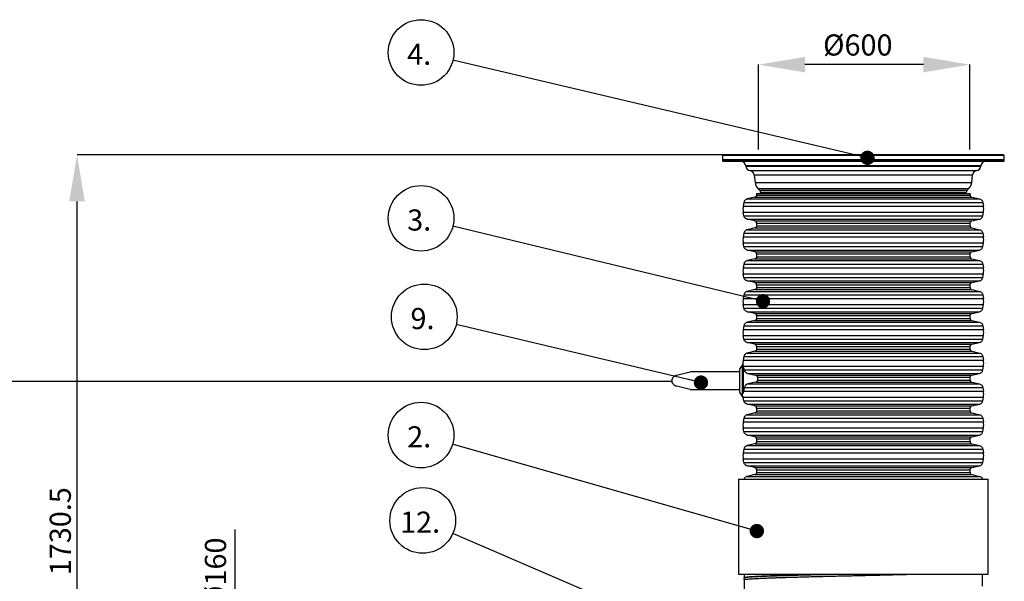
# Model space of a CAD drawing. Units: millimetres. Extents: x 0 to 421, y 0 to 297.
# Drawn here: x 86 to 156, y 196 to 236 of the extents above; entities that cross this region are included whole.
import ezdxf

# ---------------------------------------------------------------- set-up
doc = ezdxf.new("R2010")
doc.units = ezdxf.units.MM
doc.header["$PDSIZE"] = -1
doc.layers.add('UPONOR-MITTA', color=6, linetype='Continuous')
doc.styles.add('SLDTEXTSTYLE0', font='verdana.ttf')
doc.styles.get("Standard").update_dxf_attribs({"font": 'verdana.ttf'})
doc.dimstyles.new('SLDDIMSTYLE1', dxfattribs={"dimtxt": 1.5, "dimasz": 3.302, "dimexe": 0, "dimexo": 0.0625, "dimgap": 0.375, "dimtad": 1, "dimlfac": 40, "dimrnd": 1e-09, "dimzin": 12, "dimdsep": 46, "dimtxsty": 'SLDTEXTSTYLE0', "dimsah": 1, "dimcen": 0.09, "dimadec": 0, "dimazin": 3, "dimtfac": 1, "dimtofl": 0, "dimtmove": 0, "dimatfit": 3, "dimfxl": 1, "dimfrac": 2, "dimtolj": 1, "dimtzin": 12, "dimarcsym": 0})
doc.dimstyles.new('SLDDIMSTYLE2', dxfattribs={"dimtxt": 1.5, "dimasz": 3.302, "dimexe": 0, "dimexo": 0.0625, "dimgap": 0.375, "dimtad": 1, "dimlfac": 40, "dimrnd": 1e-09, "dimzin": 12, "dimdsep": 46, "dimtxsty": 'SLDTEXTSTYLE0', "dimsah": 1, "dimcen": 0.09, "dimadec": 0, "dimazin": 3, "dimtfac": 1, "dimtmove": 0, "dimatfit": 0, "dimfxl": 1, "dimfrac": 2, "dimtolj": 1, "dimtzin": 12, "dimarcsym": 0})
doc.dimstyles.new('SLDDIMSTYLE3', dxfattribs={"dimtxt": 0.18, "dimasz": 1.016, "dimexe": 0, "dimexo": 0.0625, "dimgap": 0, "dimtad": 0, "dimtih": 1, "dimtoh": 1, "dimdec": 0, "dimrnd": 1e-09, "dimzin": 0, "dimdsep": 46, "dimtxsty": 'Standard', "dimblk1": 'DOT', "dimblk2": 'DOT', "dimsah": 1, "dimcen": 0.09, "dimadec": 0, "dimazin": 0, "dimtfac": 1.016, "dimtdec": 0, "dimtofl": 0, "dimtmove": 0, "dimatfit": 3, "dimldrblk": 'DOT', "dimfxl": 1, "dimfrac": 2, "dimtolj": 1, "dimtzin": 0, "dimarcsym": 0})

# ---------------------------------------------------------------- blocks, each defined once
blk = doc.blocks.new('*D45')
at = {"layer": 'Defpoints', "color": 0, "transparency": 16777216}
for p in [(114.127, 187.216), (101.174, 183.211), (114.04, 183.211)]:
    blk.add_point(p, dxfattribs=at)
at = {"layer": 'UPONOR-MITTA', "color": 0, "lineweight": -2, "transparency": 16777216}
for p, q in [((101.174, 190.518), (101.174, 199.877)), ((114.064, 187.216), (101.174, 187.216)), ((101.174, 183.211), (101.174, 187.216)), ((113.978, 183.211), (101.174, 183.211)), ((101.174, 179.909), (101.174, 176.607))]:
    blk.add_line(p, q, dxfattribs=at)
at = {"layer": 'UPONOR-MITTA', "color": 0, "transparency": 16777216}
for points in [[(100.624, 190.518), (101.725, 190.518), (101.174, 187.216)], [(100.624, 179.909), (101.725, 179.909), (101.174, 183.211)]]:
    blk.add_solid(points, dxfattribs=at)
at = {"layer": 'UPONOR-MITTA', "color": 0, "transparency": 16777216, "insert": (99.03, 196.848), "char_height": 1.5, "attachment_point": 2, "rotation": 90, "style": 'SLDTEXTSTYLE0'}
blk.add_mtext('\\A1;%%c160', dxfattribs=at)
blk = doc.blocks.new('*D46')
at = {"layer": 'Defpoints', "color": 0, "transparency": 16777216}
for p in [(89.957, 226.473), (145.738, 226.473), (114.363, 183.211)]:
    blk.add_point(p, dxfattribs=at)
at = {"layer": 'UPONOR-MITTA', "color": 0, "lineweight": -2, "transparency": 16777216}
for p, q in [((145.675, 226.473), (89.957, 226.473)), ((89.957, 186.513), (89.957, 223.171)), ((114.3, 183.211), (89.957, 183.211))]:
    blk.add_line(p, q, dxfattribs=at)
at = {"layer": 'UPONOR-MITTA', "color": 0, "transparency": 16777216}
for points in [[(89.407, 223.171), (90.508, 223.171), (89.957, 226.473)], [(89.407, 186.513), (90.508, 186.513), (89.957, 183.211)]]:
    blk.add_solid(points, dxfattribs=at)
at = {"layer": 'UPONOR-MITTA', "color": 0, "transparency": 16777216, "insert": (88.02, 199.761), "char_height": 1.5, "attachment_point": 2, "rotation": 90, "style": 'SLDTEXTSTYLE0'}
blk.add_mtext('\\A1;1730.5', dxfattribs=at)
blk = doc.blocks.new('*D50')
at = {"layer": 'Defpoints', "color": 0, "transparency": 16777216}
for p in [(138.296, 232.879), (138.296, 226.804), (153.303, 226.804)]:
    blk.add_point(p, dxfattribs=at)
at = {"layer": 'UPONOR-MITTA', "color": 0, "lineweight": -2, "transparency": 16777216}
for p, q in [((138.296, 226.866), (138.296, 232.879)), ((150.001, 232.879), (141.598, 232.879)), ((153.303, 226.866), (153.303, 232.879))]:
    blk.add_line(p, q, dxfattribs=at)
at = {"layer": 'UPONOR-MITTA', "color": 0, "transparency": 16777216}
for points in [[(141.598, 233.43), (141.598, 232.329), (138.296, 232.879)], [(150.001, 233.43), (150.001, 232.329), (153.303, 232.879)]]:
    blk.add_solid(points, dxfattribs=at)
at = {"layer": 'UPONOR-MITTA', "color": 0, "transparency": 16777216, "insert": (145.345, 235.024), "char_height": 1.5, "attachment_point": 2, "style": 'SLDTEXTSTYLE0'}
blk.add_mtext('\\A1;Ø600', dxfattribs=at)
blk = doc.blocks.new('SW_NOTE_0_16')
at = {"layer": 'UPONOR-MITTA', "color": 0}
blk.add_circle((-2.239, 0.64), 2.329, dxfattribs=at)
at = {"layer": 'UPONOR-MITTA', "color": 0, "insert": (-3.22, 1.269), "char_height": 1.5, "attachment_point": 1, "style": 'SLDTEXTSTYLE0'}
blk.add_mtext('2.', dxfattribs=at)
blk = doc.blocks.new('_Dot')
at = {"color": 0, "linetype": 'ByBlock', "lineweight": -2}
blk.add_line((-0.5, 0), (-1, 0), dxfattribs=at)
at = {"color": 0, "linetype": 'ByBlock', "const_width": 0.5}
blk.add_lwpolyline([(-0.25, 0, 1), (0.25, 0, 1)], format="xyb", close=True, dxfattribs=at)
blk = doc.blocks.new('SW_NOTE_0_17')
at = {"layer": 'UPONOR-MITTA', "color": 0}
blk.add_circle((-2.263, 0.549), 2.329, dxfattribs=at)
at = {"layer": 'UPONOR-MITTA', "color": 0, "insert": (-3.245, 1.178), "char_height": 1.5, "attachment_point": 1, "style": 'SLDTEXTSTYLE0'}
blk.add_mtext('3.', dxfattribs=at)
blk = doc.blocks.new('SW_NOTE_0_18')
at = {"layer": 'UPONOR-MITTA', "color": 0}
blk.add_circle((-2.266, 0.535), 2.329, dxfattribs=at)
at = {"layer": 'UPONOR-MITTA', "color": 0, "insert": (-3.248, 1.164), "char_height": 1.5, "attachment_point": 1, "style": 'SLDTEXTSTYLE0'}
blk.add_mtext('4.', dxfattribs=at)
blk = doc.blocks.new('SW_NOTE_0_23')
at = {"layer": 'UPONOR-MITTA', "color": 0}
blk.add_circle((-2.266, 0.539), 2.329, dxfattribs=at)
at = {"layer": 'UPONOR-MITTA', "color": 0, "insert": (-3.247, 1.167), "char_height": 1.5, "attachment_point": 1, "style": 'SLDTEXTSTYLE0'}
blk.add_mtext('9.', dxfattribs=at)
blk = doc.blocks.new('SW_NOTE_0_26')
at = {"layer": 'UPONOR-MITTA', "color": 0}
blk.add_circle((-2.138, 0.922), 2.329, dxfattribs=at)
at = {"layer": 'UPONOR-MITTA', "color": 0, "insert": (-3.744, 1.551), "char_height": 1.5, "attachment_point": 1, "style": 'SLDTEXTSTYLE0'}
blk.add_mtext('12.', dxfattribs=at)

msp = doc.modelspace()

# ---------------------------------------------------------------- linework, layer by layer
at = {"color": 7, "linetype": 'Continuous', "lineweight": 25}
for p, q in [((135.75383, 226.42578), (135.73797, 226.12317)), ((155.72211, 226.42578), (135.75383, 226.42578)), ((136.89592, 226.47317), (136.85421, 226.47317)), ((155.73797, 226.12317), (155.72211, 226.42578)), ((135.73797, 226.12317), (135.74273, 226.06881)), ((155.73797, 226.12317), (135.73797, 226.12317)), ((155.73322, 226.06881), (135.74273, 226.06881)), ((137.40532, 225.68736), (137.40687, 225.67265)), ((154.07062, 225.68736), (137.40532, 225.68736)), ((137.40687, 225.67265), (154.06908, 225.67265)), ((154.06908, 225.67265), (154.07062, 225.68736)), ((155.73322, 226.06881), (155.73797, 226.12317)), ((137.69641, 225.35418), (153.77954, 225.35418)), ((137.99464, 225.02846), (138.05309, 224.5076)), ((153.48131, 225.02846), (137.99464, 225.02846)), ((153.42286, 224.5076), (153.48131, 225.02846)), ((138.05309, 224.5076), (153.42286, 224.5076)), ((138.16655, 223.72317), (138.16655, 223.62348)), ((138.16655, 223.72317), (153.3094, 223.72317)), ((138.16655, 223.62348), (153.3094, 223.62348)), ((138.25389, 224.09055), (138.37986, 223.96465)), ((138.25389, 224.09055), (153.22206, 224.09055)), ((138.37986, 223.96465), (153.09609, 223.96465)), ((138.45279, 223.80091), (138.45686, 223.72317)), ((153.02316, 223.80091), (138.45279, 223.80091)), ((153.01909, 223.72317), (153.02316, 223.80091)), ((153.09609, 223.96465), (153.22206, 224.09055)), ((153.3094, 223.62348), (153.3094, 223.72317)), ((137.26293, 223.09661), (137.21817, 222.84248)), ((137.21817, 222.84248), (154.25778, 222.84248)), ((137.26293, 223.09661), (154.21302, 223.09661)), ((138.04601, 223.47194), (137.49962, 223.34575)), ((137.49962, 223.34575), (153.97632, 223.34575)), ((138.04601, 223.47194), (153.42994, 223.47194)), ((153.42994, 223.47194), (153.97632, 223.34575)), ((154.21302, 223.09661), (154.25778, 222.84248)), ((137.21817, 222.41015), (154.25778, 222.41015)), ((137.26293, 222.15602), (137.21817, 222.41015)), ((137.26293, 222.15602), (154.21302, 222.15602)), ((154.21302, 222.15602), (154.25778, 222.41015)), ((137.49962, 221.90688), (153.97632, 221.90688)), ((138.04601, 221.7807), (137.49962, 221.90688)), ((138.04601, 221.7807), (153.42994, 221.7807)), ((138.16655, 221.62915), (153.3094, 221.62915)), ((138.16655, 221.62915), (138.16655, 221.43516)), ((138.16655, 221.43516), (153.3094, 221.43516)), ((153.3094, 221.43516), (153.3094, 221.62915)), ((153.42994, 221.7807), (153.97632, 221.90688)), ((137.26293, 220.9083), (137.21817, 220.65416)), ((137.26293, 220.9083), (154.21302, 220.9083)), ((138.04601, 221.28362), (137.49962, 221.15744)), ((137.49962, 221.15744), (153.97632, 221.15744)), ((138.04601, 221.28362), (153.42994, 221.28362)), ((153.42994, 221.28362), (153.97632, 221.15744)), ((154.21302, 220.9083), (154.25778, 220.65416)), ((137.21817, 220.65416), (154.25778, 220.65416)), ((137.21817, 220.22184), (154.25778, 220.22184)), ((137.26293, 219.9677), (137.21817, 220.22184)), ((154.21302, 219.9677), (154.25778, 220.22184)), ((137.26293, 219.9677), (154.21302, 219.9677)), ((137.49962, 219.71856), (153.97632, 219.71856)), ((138.04601, 219.59238), (137.49962, 219.71856)), ((138.04601, 219.59238), (153.42994, 219.59238)), ((138.16655, 219.44084), (153.3094, 219.44084)), ((138.16655, 219.44084), (138.16655, 219.24685)), ((153.3094, 219.24685), (153.3094, 219.44084)), ((153.42994, 219.59238), (153.97632, 219.71856)), ((137.26293, 218.71998), (137.21817, 218.46585)), ((137.26293, 218.71998), (154.21302, 218.71998)), ((138.04601, 219.0953), (137.49962, 218.96912)), ((137.49962, 218.96912), (153.97632, 218.96912)), ((138.04601, 219.0953), (153.42994, 219.0953)), ((138.16655, 219.24685), (153.3094, 219.24685)), ((153.42994, 219.0953), (153.97632, 218.96912)), ((154.21302, 218.71998), (154.25778, 218.46585)), ((137.21817, 218.46585), (154.25778, 218.46585)), ((137.21817, 218.03352), (154.25778, 218.03352)), ((137.26293, 217.77938), (137.21817, 218.03352)), ((154.21302, 217.77938), (154.25778, 218.03352)), ((137.26293, 217.77938), (154.21302, 217.77938)), ((137.49962, 217.53025), (153.97632, 217.53025)), ((138.04601, 217.40406), (137.49962, 217.53025)), ((138.04601, 217.40406), (153.42994, 217.40406)), ((138.16655, 217.25252), (153.3094, 217.25252)), ((138.16655, 217.25252), (138.16655, 217.05853)), ((153.3094, 217.05853), (153.3094, 217.25252)), ((153.42994, 217.40406), (153.97632, 217.53025)), ((137.26293, 216.53166), (137.21817, 216.27753)), ((137.26293, 216.53166), (154.21302, 216.53166)), ((138.04601, 216.90699), (137.49962, 216.7808)), ((137.49962, 216.7808), (153.97632, 216.7808)), ((138.04601, 216.90699), (153.42994, 216.90699)), ((138.16655, 217.05853), (153.3094, 217.05853)), ((153.42994, 216.90699), (153.97632, 216.7808)), ((154.21302, 216.53166), (154.25778, 216.27753)), ((137.21817, 216.27753), (154.25778, 216.27753)), ((137.21817, 215.8452), (154.25778, 215.8452)), ((137.26293, 215.59107), (137.21817, 215.8452)), ((154.21302, 215.59107), (154.25778, 215.8452)), ((137.26293, 215.59107), (154.21302, 215.59107)), ((137.49962, 215.34193), (153.97632, 215.34193)), ((138.04601, 215.21574), (137.49962, 215.34193)), ((138.04601, 215.21574), (153.42994, 215.21574)), ((153.42994, 215.21574), (153.97632, 215.34193)), ((138.04601, 214.71867), (137.49962, 214.59248)), ((137.49962, 214.59248), (153.97632, 214.59248)), ((138.04601, 214.71867), (153.42994, 214.71867)), ((138.16655, 215.0642), (153.3094, 215.0642)), ((138.16655, 215.0642), (138.16655, 214.87021)), ((138.16655, 214.87021), (153.3094, 214.87021)), ((153.3094, 214.87021), (153.3094, 215.0642)), ((153.42994, 214.71867), (153.97632, 214.59248)), ((137.26293, 214.34334), (137.21817, 214.08921)), ((137.21817, 214.08921), (154.25778, 214.08921)), ((137.26293, 214.34334), (154.21302, 214.34334)), ((154.21302, 214.34334), (154.25778, 214.08921)), ((137.21817, 213.65688), (154.25778, 213.65688)), ((137.26293, 213.40275), (137.21817, 213.65688)), ((137.26293, 213.40275), (154.21302, 213.40275)), ((137.49962, 213.15361), (153.97632, 213.15361)), ((138.04601, 213.02743), (137.49962, 213.15361)), ((153.42994, 213.02743), (153.97632, 213.15361)), ((154.21302, 213.40275), (154.25778, 213.65688)), ((138.04601, 212.53035), (137.49962, 212.40417)), ((137.49962, 212.40417), (153.97632, 212.40417)), ((138.04601, 213.02743), (153.42994, 213.02743)), ((138.04601, 212.53035), (153.42994, 212.53035)), ((138.16655, 212.87588), (153.3094, 212.87588)), ((138.16655, 212.87588), (138.16655, 212.68189)), ((138.16655, 212.68189), (153.3094, 212.68189)), ((153.3094, 212.68189), (153.3094, 212.87588)), ((153.42994, 212.53035), (153.97632, 212.40417)), ((137.26293, 212.15503), (137.21817, 211.90089)), ((137.21817, 211.90089), (154.25778, 211.90089)), ((137.26293, 212.15503), (154.21302, 212.15503)), ((154.21302, 212.15503), (154.25778, 211.90089)), ((132.47344, 210.82695), (133.45588, 211.06492)), ((136.94936, 211.06492), (133.45588, 211.06492)), ((137.13686, 211.54887), (136.94936, 211.26015)), ((136.94936, 211.26015), (136.94936, 209.61969)), ((137.20656, 211.54887), (137.13686, 211.54887)), ((137.13686, 211.54887), (137.13686, 209.33096)), ((137.22436, 211.48177), (137.22436, 209.5394)), ((137.22436, 211.46857), (154.25778, 211.46857)), ((137.23422, 211.37742), (137.22436, 211.43342)), ((137.2351, 211.37242), (137.22436, 211.37242)), ((137.27941, 211.21443), (154.21302, 211.21443)), ((137.53629, 210.96529), (153.97632, 210.96529)), ((137.53629, 210.96529), (138.09292, 210.83911)), ((153.42994, 210.83911), (153.97632, 210.96529)), ((154.21302, 211.21443), (154.25778, 211.46857)), ((138.10272, 210.34203), (137.55007, 210.21585)), ((138.09292, 210.83911), (153.42994, 210.83911)), ((138.10272, 210.34203), (153.42994, 210.34203)), ((138.22073, 210.68757), (153.3094, 210.68757)), ((138.22462, 210.49358), (153.3094, 210.49358)), ((153.3094, 210.49358), (153.3094, 210.68757)), ((153.42994, 210.34203), (153.97632, 210.21585)), ((133.45588, 209.81492), (132.5068, 210.04629)), ((133.45588, 209.81492), (136.94936, 209.81492)), ((136.94936, 209.61969), (137.13686, 209.33096)), ((137.23872, 209.71258), (137.22436, 209.65101)), ((137.23872, 209.71258), (154.25778, 209.71258)), ((137.30166, 209.96671), (154.21302, 209.96671)), ((137.55007, 210.21585), (153.97632, 210.21585)), ((154.21302, 209.96671), (154.25778, 209.71258)), ((137.13686, 209.33096), (137.21021, 209.33096)), ((137.21817, 209.28025), (154.25778, 209.28025)), ((137.26293, 209.02611), (137.21817, 209.28025)), ((137.26293, 209.02611), (154.21302, 209.02611)), ((154.21302, 209.02611), (154.25778, 209.28025)), ((137.49962, 208.77698), (153.97632, 208.77698)), ((138.04601, 208.65079), (137.49962, 208.77698)), ((138.04601, 208.15372), (137.49962, 208.02753)), ((138.04601, 208.65079), (153.42994, 208.65079)), ((138.04601, 208.15372), (153.42994, 208.15372)), ((138.16655, 208.49925), (153.3094, 208.49925)), ((138.16655, 208.49925), (138.16655, 208.30526)), ((138.16655, 208.30526), (153.3094, 208.30526)), ((153.3094, 208.30526), (153.3094, 208.49925)), ((153.42994, 208.65079), (153.97632, 208.77698)), ((153.42994, 208.15372), (153.97632, 208.02753)), ((137.26293, 207.77839), (137.21817, 207.52426)), ((137.21817, 207.52426), (154.25778, 207.52426)), ((137.26293, 207.77839), (154.21302, 207.77839)), ((137.49962, 208.02753), (153.97632, 208.02753)), ((154.21302, 207.77839), (154.25778, 207.52426)), ((137.21817, 207.09193), (154.25778, 207.09193)), ((137.26293, 206.8378), (137.21817, 207.09193)), ((137.26293, 206.8378), (154.21302, 206.8378)), ((154.21302, 206.8378), (154.25778, 207.09193)), ((137.49962, 206.58866), (153.97632, 206.58866)), ((138.04601, 206.46247), (137.49962, 206.58866)), ((138.04601, 206.46247), (153.42994, 206.46247)), ((138.16655, 206.31093), (153.3094, 206.31093)), ((138.16655, 206.31093), (138.16655, 206.11694)), ((138.16655, 206.11694), (153.3094, 206.11694)), ((153.3094, 206.11694), (153.3094, 206.31093)), ((153.42994, 206.46247), (153.97632, 206.58866)), ((137.26293, 205.59007), (137.21817, 205.33594)), ((137.26293, 205.59007), (154.21302, 205.59007)), ((138.04601, 205.9654), (137.49962, 205.83921)), ((137.49962, 205.83921), (153.97632, 205.83921)), ((138.04601, 205.9654), (153.42994, 205.9654)), ((153.42994, 205.9654), (153.97632, 205.83921)), ((154.21302, 205.59007), (154.25778, 205.33594)), ((137.21817, 205.33594), (154.25778, 205.33594)), ((137.21817, 204.90361), (154.25778, 204.90361)), ((137.26293, 204.64948), (137.21817, 204.90361)), ((154.21302, 204.64948), (154.25778, 204.90361)), ((137.26293, 204.64948), (154.21302, 204.64948)), ((137.49962, 204.40034), (153.97632, 204.40034)), ((138.04601, 204.27416), (137.49962, 204.40034)), ((138.04601, 204.27416), (153.42994, 204.27416)), ((138.16655, 204.12261), (153.3094, 204.12261)), ((138.16655, 204.12261), (138.16655, 203.92862)), ((153.3094, 203.92862), (153.3094, 204.12261)), ((153.42994, 204.27416), (153.97632, 204.40034)), ((136.88797, 203.46044), (136.88797, 196.71067)), ((136.88797, 203.46044), (154.58797, 203.46044)), ((138.04601, 203.77708), (137.49962, 203.6509)), ((137.49962, 203.6509), (153.97632, 203.6509)), ((138.04601, 203.77708), (153.42994, 203.77708)), ((138.16655, 203.92862), (153.3094, 203.92862)), ((153.42994, 203.77708), (153.97632, 203.6509)), ((154.58797, 196.71067), (154.58797, 203.46044)), ((136.88797, 196.71067), (154.58797, 196.71067)), ((137.27547, 196.71067), (137.27547, 196.47291)), ((137.27547, 196.47291), (137.27849, 196.45765)), ((137.27547, 196.31541), (137.27547, 195.23541)), ((154.20047, 195.85416), (154.20047, 196.71067))]:
    msp.add_line(p, q, dxfattribs=at)
at = {"color": 7, "linetype": 'Continuous', "lineweight": 25, "flags": 128}
msp.add_lwpolyline([(137.21021, 209.33096), (137.21358, 209.30778), (137.21817, 209.28025)], dxfattribs=at)
at = {"color": 7, "linetype": 'Continuous', "lineweight": 25}
for centre, radius, start, end in [((135.80376, 226.42317), 0.05, 90, 177), ((155.67218, 226.42317), 0.05, 3, 90), ((135.79254, 226.07317), 0.05, 185, 270), ((137.03238, 225.64817), 0.375, 6, 90), ((137.76861, 225.71067), 0.36373, 186, 258.5512725), ((153.70734, 225.71067), 0.36373, 281.4487275, 354), ((154.44357, 225.64817), 0.375, 90, 174), ((155.68341, 226.07317), 0.05, 270, 355), ((137.62198, 224.98664), 0.375, 6.4032071, 78.5512725), ((153.85397, 224.98664), 0.375, 101.4487275, 173.5967929), ((138.74872, 224.58567), 0.7, 186.4032071, 225.0161325), ((152.72722, 224.58567), 0.7, 314.9838675, 353.5967929), ((138.20313, 223.78783), 0.25, 3, 45.0161325), ((153.27282, 223.78783), 0.25, 134.9838675, 177), ((138.43036, 222.62632), 1.23131, 169.8890183, 190.1109817), ((153.04559, 222.62632), 1.23131, 349.8890183, 10.1109817), ((138.43036, 220.438), 1.23131, 169.8890183, 190.1109817), ((153.04559, 220.438), 1.23131, 349.8890183, 10.1109817), ((138.43036, 218.24968), 1.23131, 169.8890183, 190.1109817), ((153.04559, 218.24968), 1.23131, 349.8890183, 10.1109817), ((138.43036, 216.06136), 1.23131, 169.8890183, 190.1109817), ((153.04559, 216.06136), 1.23131, 349.8890183, 10.1109817), ((138.43036, 213.87305), 1.23131, 169.8890183, 190.1109817), ((153.04559, 213.87305), 1.23131, 349.8890183, 10.1109817), ((138.43036, 211.68473), 1.23131, 169.8890183, 186.3346719), ((153.04559, 211.68473), 1.23131, 349.8890183, 10.1109817), ((153.04559, 209.49641), 1.23131, 349.8890183, 10.1109817), ((138.43036, 207.30809), 1.23131, 169.8890183, 190.1109817), ((153.04559, 207.30809), 1.23131, 349.8890183, 10.1109817), ((138.43036, 205.11978), 1.23131, 169.8890183, 190.1109817), ((153.04559, 205.11978), 1.23131, 349.8890183, 10.1109817)]:
    msp.add_arc(centre, radius, start, end, dxfattribs=at)
for points, knots in [([(155.67218, 226.47317), (155.67025, 226.47317), (155.66639, 226.47317), (155.63474, 226.47317), (155.58343, 226.47317), (155.5091, 226.47317), (155.41232, 226.47317), (155.29134, 226.47317), (155.14683, 226.47317), (154.97723, 226.47317), (154.78368, 226.47317), (154.56492, 226.47317), (154.32246, 226.47317), (154.05551, 226.47317), (153.76582, 226.47317), (153.45327, 226.47317), (153.11965, 226.47317), (152.76565, 226.47317), (152.39288, 226.47317), (152.00297, 226.47317), (151.59713, 226.47317), (151.17794, 226.47317), (150.74605, 226.47317), (150.30497, 226.47317), (149.8546, 226.47317), (149.37797, 226.47317), (148.8736, 226.47317), (148.3452, 226.47317), (147.81578, 226.47317), (147.2888, 226.47317), (146.76673, 226.47317), (146.25019, 226.47317), (145.75925, 226.47317), (145.29106, 226.47317), (144.84004, 226.47317), (144.38588, 226.47317), (143.92515, 226.47317), (143.46393, 226.47317), (142.99956, 226.47317), (142.53772, 226.47317), (142.07662, 226.47317), (141.62135, 226.47317), (141.17098, 226.47317), (140.7299, 226.47317), (140.29801, 226.47317), (139.87882, 226.47317), (139.47298, 226.47317), (139.08307, 226.47317), (138.7103, 226.47317), (138.3563, 226.47317), (138.02268, 226.47317), (137.71013, 226.47317), (137.42045, 226.47317), (137.15349, 226.47317), (136.91103, 226.47317), (136.69226, 226.47317), (136.48964, 226.47317), (136.30614, 226.47317), (136.14676, 226.47317), (136.01851, 226.47317), (135.92066, 226.47317), (135.85291, 226.47317), (135.81137, 226.47317), (135.80629, 226.47317), (135.80376, 226.47317)], [0, 0, 0, 0, 0.01432032, 0.02864085, 0.04344338, 0.05824632, 0.07348886, 0.08873181, 0.10436149, 0.11999158, 0.13594542, 0.15189967, 0.16810557, 0.1843119, 0.20069031, 0.21706916, 0.23353521, 0.2500017, 0.26646776, 0.28293424, 0.29931266, 0.3156915, 0.33189741, 0.34810373, 0.36405757, 0.38001182, 0.39787292, 0.41562752, 0.43304314, 0.4502154, 0.46712868, 0.48363469, 0.5, 0.51432022, 0.52864085, 0.54344338, 0.55824632, 0.57348886, 0.58873181, 0.60436149, 0.61999158, 0.63594542, 0.65189967, 0.66810557, 0.6843119, 0.70069031, 0.71706916, 0.73353521, 0.7500017, 0.76646776, 0.78293424, 0.79931266, 0.8156915, 0.83189741, 0.84810373, 0.86405757, 0.88001182, 0.89787292, 0.91562752, 0.93304314, 0.9502154, 0.96712868, 0.9836348, 1, 1, 1, 1]), ([(135.79254, 226.02317), (135.79447, 226.02317), (135.79834, 226.02317), (135.83002, 226.02317), (135.88139, 226.02317), (135.9558, 226.02317), (136.05269, 226.02317), (136.17381, 226.02317), (136.31849, 226.02317), (136.48828, 226.02317), (136.68204, 226.02317), (136.90106, 226.02317), (137.14379, 226.02317), (137.41104, 226.02317), (137.70105, 226.02317), (138.01396, 226.02317), (138.34796, 226.02317), (138.70236, 226.02317), (139.07554, 226.02317), (139.4659, 226.02317), (139.8722, 226.02317), (140.29186, 226.02317), (140.72424, 226.02317), (141.16581, 226.02317), (141.61669, 226.02317), (142.09386, 226.02317), (142.5988, 226.02317), (143.1278, 226.02317), (143.65782, 226.02317), (144.1854, 226.02317), (144.70806, 226.02317), (145.22518, 226.02317), (145.71668, 226.02317), (146.1854, 226.02317), (146.63692, 226.02317), (147.0916, 226.02317), (147.55285, 226.02317), (148.01459, 226.02317), (148.47948, 226.02317), (148.94184, 226.02317), (149.40347, 226.02317), (149.85925, 226.02317), (150.31012, 226.02317), (150.7517, 226.02317), (151.18408, 226.02317), (151.60374, 226.02317), (152.01004, 226.02317), (152.4004, 226.02317), (152.77359, 226.02317), (153.12799, 226.02317), (153.46198, 226.02317), (153.77489, 226.02317), (154.0649, 226.02317), (154.33216, 226.02317), (154.57489, 226.02317), (154.7939, 226.02317), (154.99676, 226.02317), (155.18047, 226.02317), (155.34003, 226.02317), (155.46842, 226.02317), (155.56638, 226.02317), (155.6342, 226.02317), (155.6758, 226.02317), (155.68088, 226.02317), (155.68341, 226.02317)], [0, 0, 0, 0, 0.01432032, 0.02864085, 0.04344338, 0.05824632, 0.07348886, 0.08873181, 0.10436149, 0.11999158, 0.13594542, 0.15189967, 0.16810557, 0.1843119, 0.20069031, 0.21706916, 0.23353521, 0.2500017, 0.26646776, 0.28293424, 0.29931266, 0.3156915, 0.33189741, 0.34810373, 0.36405757, 0.38001182, 0.39787292, 0.41562752, 0.43304314, 0.4502154, 0.46712868, 0.48363469, 0.5, 0.51432022, 0.52864085, 0.54344338, 0.55824632, 0.57348886, 0.58873181, 0.60436149, 0.61999158, 0.63594542, 0.65189967, 0.66810557, 0.6843119, 0.70069031, 0.71706916, 0.73353521, 0.7500017, 0.76646776, 0.78293424, 0.79931266, 0.8156915, 0.83189741, 0.84810373, 0.86405757, 0.88001182, 0.89787292, 0.91562752, 0.93304314, 0.9502154, 0.96712868, 0.9836348, 1, 1, 1, 1]), ([(138.16655, 223.62348), (138.16481, 223.60606), (138.16133, 223.57123), (138.13491, 223.52497), (138.09572, 223.4889), (138.06259, 223.4776), (138.04601, 223.47194)], [0, 0, 0, 0, 0.25011416, 0.49991221, 0.74969053, 1, 1, 1, 1]), ([(153.3094, 223.62348), (153.31114, 223.60606), (153.31462, 223.57123), (153.34103, 223.52497), (153.38023, 223.4889), (153.41336, 223.4776), (153.42994, 223.47194)], [0, 0, 0, 0, 0.25011416, 0.49991221, 0.74969053, 1, 1, 1, 1]), ([(137.49962, 223.34575), (137.47056, 223.33638), (137.4125, 223.31765), (137.34051, 223.25964), (137.28624, 223.18489), (137.2707, 223.12604), (137.26293, 223.09661)], [0, 0, 0, 0, 0.25059932, 0.50060104, 0.7502936, 1, 1, 1, 1]), ([(153.97632, 223.34575), (154.00539, 223.33638), (154.06345, 223.31765), (154.13543, 223.25964), (154.18971, 223.18489), (154.20525, 223.12604), (154.21302, 223.09661)], [0, 0, 0, 0, 0.25059932, 0.50060104, 0.7502936, 1, 1, 1, 1]), ([(137.49962, 221.90688), (137.47056, 221.91626), (137.4125, 221.93499), (137.34051, 221.993), (137.28624, 222.06774), (137.2707, 222.12659), (137.26293, 222.15602)], [0, 0, 0, 0, 0.25059932, 0.50060104, 0.7502936, 1, 1, 1, 1]), ([(153.97632, 221.90688), (154.00539, 221.91626), (154.06345, 221.93499), (154.13543, 221.993), (154.18971, 222.06774), (154.20525, 222.12659), (154.21302, 222.15602)], [0, 0, 0, 0, 0.250599316, 0.500601044, 0.750293598, 1, 1, 1, 1]), ([(138.16655, 221.62915), (138.16481, 221.64658), (138.16133, 221.6814), (138.13491, 221.72767), (138.09572, 221.76374), (138.06259, 221.77504), (138.04601, 221.7807)], [0, 0, 0, 0, 0.25011416, 0.49991221, 0.74969053, 1, 1, 1, 1]), ([(138.16655, 221.43516), (138.16481, 221.41774), (138.16133, 221.38292), (138.13491, 221.33665), (138.09572, 221.30058), (138.06259, 221.28928), (138.04601, 221.28362)], [0, 0, 0, 0, 0.25011416, 0.49991221, 0.74969053, 1, 1, 1, 1]), ([(153.3094, 221.62915), (153.31114, 221.64658), (153.31462, 221.6814), (153.34103, 221.72767), (153.38023, 221.76374), (153.41336, 221.77504), (153.42994, 221.7807)], [0, 0, 0, 0, 0.25011416, 0.49991221, 0.74969053, 1, 1, 1, 1]), ([(153.3094, 221.43516), (153.31114, 221.41774), (153.31462, 221.38292), (153.34103, 221.33665), (153.38023, 221.30058), (153.41336, 221.28928), (153.42994, 221.28362)], [0, 0, 0, 0, 0.25011416, 0.49991221, 0.74969053, 1, 1, 1, 1]), ([(137.49962, 221.15744), (137.47056, 221.14806), (137.4125, 221.12933), (137.34051, 221.07132), (137.28624, 220.99658), (137.2707, 220.93772), (137.26293, 220.9083)], [0, 0, 0, 0, 0.25059932, 0.50060104, 0.7502936, 1, 1, 1, 1]), ([(153.97632, 221.15744), (154.00539, 221.14806), (154.06345, 221.12933), (154.13543, 221.07132), (154.18971, 220.99658), (154.20525, 220.93772), (154.21302, 220.9083)], [0, 0, 0, 0, 0.25059932, 0.50060104, 0.7502936, 1, 1, 1, 1]), ([(137.49962, 219.71856), (137.47056, 219.72794), (137.4125, 219.74667), (137.34051, 219.80468), (137.28624, 219.87942), (137.2707, 219.93828), (137.26293, 219.9677)], [0, 0, 0, 0, 0.25059932, 0.50060104, 0.7502936, 1, 1, 1, 1]), ([(138.16655, 219.44084), (138.16481, 219.45826), (138.16133, 219.49308), (138.13491, 219.53935), (138.09572, 219.57542), (138.06259, 219.58672), (138.04601, 219.59238)], [0, 0, 0, 0, 0.25011416, 0.49991221, 0.74969053, 1, 1, 1, 1]), ([(153.3094, 219.44084), (153.31114, 219.45826), (153.31462, 219.49308), (153.34103, 219.53935), (153.38023, 219.57542), (153.41336, 219.58672), (153.42994, 219.59238)], [0, 0, 0, 0, 0.25011416, 0.49991221, 0.74969053, 1, 1, 1, 1]), ([(153.97632, 219.71856), (154.00539, 219.72794), (154.06345, 219.74667), (154.13543, 219.80468), (154.18971, 219.87942), (154.20525, 219.93828), (154.21302, 219.9677)], [0, 0, 0, 0, 0.250599316, 0.500601044, 0.750293598, 1, 1, 1, 1]), ([(137.49962, 218.96912), (137.47056, 218.95974), (137.4125, 218.94101), (137.34051, 218.883), (137.28624, 218.80826), (137.2707, 218.74941), (137.26293, 218.71998)], [0, 0, 0, 0, 0.25059932, 0.50060104, 0.7502936, 1, 1, 1, 1]), ([(138.16655, 219.24685), (138.16481, 219.22942), (138.16133, 219.1946), (138.13491, 219.14833), (138.09572, 219.11226), (138.06259, 219.10096), (138.04601, 219.0953)], [0, 0, 0, 0, 0.25011416, 0.49991221, 0.74969053, 1, 1, 1, 1]), ([(153.3094, 219.24685), (153.31114, 219.22942), (153.31462, 219.1946), (153.34103, 219.14833), (153.38023, 219.11226), (153.41336, 219.10096), (153.42994, 219.0953)], [0, 0, 0, 0, 0.25011416, 0.49991221, 0.74969053, 1, 1, 1, 1]), ([(153.97632, 218.96912), (154.00539, 218.95974), (154.06345, 218.94101), (154.13543, 218.883), (154.18971, 218.80826), (154.20525, 218.74941), (154.21302, 218.71998)], [0, 0, 0, 0, 0.25059932, 0.50060104, 0.7502936, 1, 1, 1, 1]), ([(137.49962, 217.53025), (137.47056, 217.53962), (137.4125, 217.55835), (137.34051, 217.61636), (137.28624, 217.69111), (137.2707, 217.74996), (137.26293, 217.77938)], [0, 0, 0, 0, 0.25059932, 0.50060104, 0.7502936, 1, 1, 1, 1]), ([(138.16655, 217.25252), (138.16481, 217.26994), (138.16133, 217.30477), (138.13491, 217.35103), (138.09572, 217.3871), (138.06259, 217.3984), (138.04601, 217.40406)], [0, 0, 0, 0, 0.25011416, 0.49991221, 0.74969053, 1, 1, 1, 1]), ([(153.3094, 217.25252), (153.31114, 217.26994), (153.31462, 217.30477), (153.34103, 217.35103), (153.38023, 217.3871), (153.41336, 217.3984), (153.42994, 217.40406)], [0, 0, 0, 0, 0.25011416, 0.49991221, 0.74969053, 1, 1, 1, 1]), ([(153.97632, 217.53025), (154.00539, 217.53962), (154.06345, 217.55835), (154.13543, 217.61636), (154.18971, 217.69111), (154.20525, 217.74996), (154.21302, 217.77938)], [0, 0, 0, 0, 0.25059932, 0.50060104, 0.7502936, 1, 1, 1, 1]), ([(137.49962, 216.7808), (137.47056, 216.77142), (137.4125, 216.75269), (137.34051, 216.69469), (137.28624, 216.61994), (137.2707, 216.56109), (137.26293, 216.53166)], [0, 0, 0, 0, 0.25059932, 0.50060104, 0.7502936, 1, 1, 1, 1]), ([(138.16655, 217.05853), (138.16481, 217.04111), (138.16133, 217.00628), (138.13491, 216.96001), (138.09572, 216.92394), (138.06259, 216.91264), (138.04601, 216.90699)], [0, 0, 0, 0, 0.25011416, 0.49991221, 0.74969053, 1, 1, 1, 1]), ([(153.3094, 217.05853), (153.31114, 217.04111), (153.31462, 217.00628), (153.34103, 216.96001), (153.38023, 216.92394), (153.41336, 216.91264), (153.42994, 216.90699)], [0, 0, 0, 0, 0.25011416, 0.49991221, 0.74969053, 1, 1, 1, 1]), ([(153.97632, 216.7808), (154.00539, 216.77142), (154.06345, 216.75269), (154.13543, 216.69469), (154.18971, 216.61994), (154.20525, 216.56109), (154.21302, 216.53166)], [0, 0, 0, 0, 0.25059932, 0.50060104, 0.7502936, 1, 1, 1, 1]), ([(137.49962, 215.34193), (137.47056, 215.35131), (137.4125, 215.37004), (137.34051, 215.42804), (137.28624, 215.50279), (137.2707, 215.56164), (137.26293, 215.59107)], [0, 0, 0, 0, 0.25059932, 0.50060104, 0.7502936, 1, 1, 1, 1]), ([(138.16655, 215.0642), (138.16481, 215.08162), (138.16133, 215.11645), (138.13491, 215.16272), (138.09572, 215.19879), (138.06259, 215.21009), (138.04601, 215.21574)], [0, 0, 0, 0, 0.25011416, 0.49991221, 0.74969053, 1, 1, 1, 1]), ([(153.3094, 215.0642), (153.31114, 215.08162), (153.31462, 215.11645), (153.34103, 215.16272), (153.38023, 215.19879), (153.41336, 215.21009), (153.42994, 215.21574)], [0, 0, 0, 0, 0.25011416, 0.49991221, 0.74969053, 1, 1, 1, 1]), ([(153.97632, 215.34193), (154.00539, 215.35131), (154.06345, 215.37004), (154.13543, 215.42804), (154.18971, 215.50279), (154.20525, 215.56164), (154.21302, 215.59107)], [0, 0, 0, 0, 0.250599316, 0.500601044, 0.750293598, 1, 1, 1, 1]), ([(137.49962, 214.59248), (137.47056, 214.58311), (137.4125, 214.56438), (137.34051, 214.50637), (137.28624, 214.43162), (137.2707, 214.37277), (137.26293, 214.34334)], [0, 0, 0, 0, 0.25059932, 0.50060104, 0.7502936, 1, 1, 1, 1]), ([(138.16655, 214.87021), (138.16481, 214.85279), (138.16133, 214.81796), (138.13491, 214.7717), (138.09572, 214.73563), (138.06259, 214.72433), (138.04601, 214.71867)], [0, 0, 0, 0, 0.25011416, 0.49991221, 0.74969053, 1, 1, 1, 1]), ([(153.3094, 214.87021), (153.31114, 214.85279), (153.31462, 214.81796), (153.34103, 214.7717), (153.38023, 214.73563), (153.41336, 214.72433), (153.42994, 214.71867)], [0, 0, 0, 0, 0.25011416, 0.49991221, 0.74969053, 1, 1, 1, 1]), ([(153.97632, 214.59248), (154.00539, 214.58311), (154.06345, 214.56438), (154.13543, 214.50637), (154.18971, 214.43162), (154.20525, 214.37277), (154.21302, 214.34334)], [0, 0, 0, 0, 0.25059932, 0.50060104, 0.7502936, 1, 1, 1, 1]), ([(137.49962, 213.15361), (137.47056, 213.16299), (137.4125, 213.18172), (137.34051, 213.23973), (137.28624, 213.31447), (137.2707, 213.37332), (137.26293, 213.40275)], [0, 0, 0, 0, 0.25059932, 0.50060104, 0.7502936, 1, 1, 1, 1]), ([(153.97632, 213.15361), (154.00539, 213.16299), (154.06345, 213.18172), (154.13543, 213.23973), (154.18971, 213.31447), (154.20525, 213.37332), (154.21302, 213.40275)], [0, 0, 0, 0, 0.250599316, 0.500601044, 0.750293598, 1, 1, 1, 1]), ([(137.49962, 212.40417), (137.47056, 212.39479), (137.4125, 212.37606), (137.34051, 212.31805), (137.28624, 212.24331), (137.2707, 212.18445), (137.26293, 212.15503)], [0, 0, 0, 0, 0.25059932, 0.50060104, 0.7502936, 1, 1, 1, 1]), ([(138.16655, 212.87588), (138.16481, 212.89331), (138.16133, 212.92813), (138.13491, 212.9744), (138.09572, 213.01047), (138.06259, 213.02177), (138.04601, 213.02743)], [0, 0, 0, 0, 0.25011416, 0.49991221, 0.74969053, 1, 1, 1, 1]), ([(138.16655, 212.68189), (138.16481, 212.66447), (138.16133, 212.62965), (138.13491, 212.58338), (138.09572, 212.54731), (138.06259, 212.53601), (138.04601, 212.53035)], [0, 0, 0, 0, 0.25011416, 0.49991221, 0.74969053, 1, 1, 1, 1]), ([(153.3094, 212.87588), (153.31114, 212.89331), (153.31462, 212.92813), (153.34103, 212.9744), (153.38023, 213.01047), (153.41336, 213.02177), (153.42994, 213.02743)], [0, 0, 0, 0, 0.25011416, 0.49991221, 0.74969053, 1, 1, 1, 1]), ([(153.3094, 212.68189), (153.31114, 212.66447), (153.31462, 212.62965), (153.34103, 212.58338), (153.38023, 212.54731), (153.41336, 212.53601), (153.42994, 212.53035)], [0, 0, 0, 0, 0.25011416, 0.49991221, 0.74969053, 1, 1, 1, 1]), ([(153.97632, 212.40417), (154.00539, 212.39479), (154.06345, 212.37606), (154.13543, 212.31805), (154.18971, 212.24331), (154.20525, 212.18445), (154.21302, 212.15503)], [0, 0, 0, 0, 0.25059932, 0.50060104, 0.7502936, 1, 1, 1, 1]), ([(137.23422, 211.37742), (137.2349, 211.37506), (137.23627, 211.37028), (137.24675, 211.33339), (137.26117, 211.28183), (137.27329, 211.23704), (137.27941, 211.21443)], [0, 0, 0, 0, 0.26934022, 0.54664053, 0.77116103, 1, 1, 1, 1]), ([(137.27941, 211.21443), (137.28375, 211.20018), (137.29242, 211.17168), (137.31468, 211.12731), (137.3439, 211.08491), (137.37982, 211.04602), (137.42489, 211.01124), (137.47716, 210.98216), (137.51673, 210.97087), (137.53629, 210.96529)], [0, 0, 0, 0, 0.16085828, 0.32155516, 0.45725201, 0.59278254, 0.72963762, 0.86637375, 1, 1, 1, 1]), ([(153.97632, 210.96529), (154.00539, 210.97467), (154.06345, 210.9934), (154.13543, 211.05141), (154.18971, 211.12615), (154.20525, 211.18501), (154.21302, 211.21443)], [0, 0, 0, 0, 0.25059932, 0.50060104, 0.7502936, 1, 1, 1, 1]), ([(132.5068, 210.04629), (132.4857, 210.05058), (132.44347, 210.05917), (132.38547, 210.08387), (132.33285, 210.116), (132.28396, 210.15741), (132.24037, 210.20884), (132.20657, 210.26673), (132.18407, 210.3262), (132.17123, 210.38473), (132.16755, 210.44512), (132.17271, 210.50426), (132.18626, 210.56026), (132.20714, 210.61328), (132.23567, 210.66304), (132.27313, 210.71084), (132.31937, 210.75397), (132.37061, 210.78782), (132.42227, 210.8124), (132.45639, 210.8221), (132.47344, 210.82695)], [0, 0, 0, 0, 0.05756018, 0.11520026, 0.17233483, 0.2294869, 0.29497877, 0.36041799, 0.41346361, 0.4664788, 0.5196734, 0.57286984, 0.623018, 0.6731912, 0.72685834, 0.78055128, 0.84237276, 0.90418095, 0.952108, 1, 1, 1, 1]), ([(138.09292, 210.83911), (138.11037, 210.83321), (138.14521, 210.82143), (138.18646, 210.78444), (138.21405, 210.73869), (138.21862, 210.70377), (138.22073, 210.68757)], [0, 0, 0, 0, 0.25189557, 0.50304018, 0.76940018, 1, 1, 1, 1]), ([(138.22462, 210.49358), (138.22304, 210.47661), (138.21989, 210.4427), (138.19442, 210.39731), (138.1552, 210.36013), (138.12082, 210.34827), (138.10272, 210.34203)], [0, 0, 0, 0, 0.24207599, 0.48392762, 0.7283678, 1, 1, 1, 1]), ([(138.22073, 210.68757), (138.22168, 210.65584), (138.22359, 210.59202), (138.22428, 210.52651), (138.22462, 210.49358)], [0, 0, 0, 0, 0.49720135, 1, 1, 1, 1]), ([(153.3094, 210.68757), (153.31114, 210.70499), (153.31462, 210.73981), (153.34103, 210.78608), (153.38023, 210.82215), (153.41336, 210.83345), (153.42994, 210.83911)], [0, 0, 0, 0, 0.25011416, 0.49991221, 0.74969053, 1, 1, 1, 1]), ([(153.3094, 210.49358), (153.31114, 210.47615), (153.31462, 210.44133), (153.34103, 210.39506), (153.38023, 210.35899), (153.41336, 210.34769), (153.42994, 210.34203)], [0, 0, 0, 0, 0.25011416, 0.49991221, 0.74969053, 1, 1, 1, 1]), ([(137.30166, 209.96671), (137.29062, 209.92028), (137.26818, 209.82595), (137.24865, 209.75076), (137.23872, 209.71258)], [0, 0, 0, 0, 0.49213641, 1, 1, 1, 1]), ([(137.55007, 210.21585), (137.53285, 210.21101), (137.49839, 210.20132), (137.4508, 210.17659), (137.40797, 210.1454), (137.37111, 210.10826), (137.34147, 210.06669), (137.31651, 210.01913), (137.30694, 209.98533), (137.30166, 209.96671)], [0, 0, 0, 0, 0.13851331, 0.27705815, 0.41553307, 0.55399842, 0.69217937, 0.83041403, 1, 1, 1, 1]), ([(153.97632, 210.21585), (154.00539, 210.20647), (154.06345, 210.18774), (154.13543, 210.12973), (154.18971, 210.05499), (154.20525, 209.99614), (154.21302, 209.96671)], [0, 0, 0, 0, 0.250599316, 0.500601044, 0.750293598, 1, 1, 1, 1]), ([(137.49962, 208.77698), (137.47056, 208.78635), (137.4125, 208.80508), (137.34051, 208.86309), (137.28624, 208.93784), (137.2707, 208.99669), (137.26293, 209.02611)], [0, 0, 0, 0, 0.25059932, 0.50060104, 0.7502936, 1, 1, 1, 1]), ([(153.97632, 208.77698), (154.00539, 208.78635), (154.06345, 208.80508), (154.13543, 208.86309), (154.18971, 208.93784), (154.20525, 208.99669), (154.21302, 209.02611)], [0, 0, 0, 0, 0.250599316, 0.500601044, 0.750293598, 1, 1, 1, 1]), ([(138.16655, 208.49925), (138.16481, 208.51667), (138.16133, 208.5515), (138.13491, 208.59776), (138.09572, 208.63383), (138.06259, 208.64513), (138.04601, 208.65079)], [0, 0, 0, 0, 0.25011416, 0.49991221, 0.74969053, 1, 1, 1, 1]), ([(138.16655, 208.30526), (138.16481, 208.28784), (138.16133, 208.25301), (138.13491, 208.20674), (138.09572, 208.17067), (138.06259, 208.15937), (138.04601, 208.15372)], [0, 0, 0, 0, 0.25011416, 0.49991221, 0.74969053, 1, 1, 1, 1]), ([(153.3094, 208.49925), (153.31114, 208.51667), (153.31462, 208.5515), (153.34103, 208.59776), (153.38023, 208.63383), (153.41336, 208.64513), (153.42994, 208.65079)], [0, 0, 0, 0, 0.25011416, 0.49991221, 0.74969053, 1, 1, 1, 1]), ([(153.3094, 208.30526), (153.31114, 208.28784), (153.31462, 208.25301), (153.34103, 208.20674), (153.38023, 208.17067), (153.41336, 208.15937), (153.42994, 208.15372)], [0, 0, 0, 0, 0.25011416, 0.49991221, 0.74969053, 1, 1, 1, 1]), ([(137.49962, 208.02753), (137.47056, 208.01815), (137.4125, 207.99942), (137.34051, 207.94142), (137.28624, 207.86667), (137.2707, 207.80782), (137.26293, 207.77839)], [0, 0, 0, 0, 0.25059932, 0.50060104, 0.7502936, 1, 1, 1, 1]), ([(153.97632, 208.02753), (154.00539, 208.01815), (154.06345, 207.99942), (154.13543, 207.94142), (154.18971, 207.86667), (154.20525, 207.80782), (154.21302, 207.77839)], [0, 0, 0, 0, 0.25059932, 0.50060104, 0.7502936, 1, 1, 1, 1]), ([(137.49962, 206.58866), (137.47056, 206.59804), (137.4125, 206.61677), (137.34051, 206.67477), (137.28624, 206.74952), (137.2707, 206.80837), (137.26293, 206.8378)], [0, 0, 0, 0, 0.25059932, 0.50060104, 0.7502936, 1, 1, 1, 1]), ([(153.97632, 206.58866), (154.00539, 206.59804), (154.06345, 206.61677), (154.13543, 206.67477), (154.18971, 206.74952), (154.20525, 206.80837), (154.21302, 206.8378)], [0, 0, 0, 0, 0.250599316, 0.500601044, 0.750293598, 1, 1, 1, 1]), ([(138.16655, 206.31093), (138.16481, 206.32835), (138.16133, 206.36318), (138.13491, 206.40945), (138.09572, 206.44552), (138.06259, 206.45682), (138.04601, 206.46247)], [0, 0, 0, 0, 0.25011416, 0.49991221, 0.74969053, 1, 1, 1, 1]), ([(138.16655, 206.11694), (138.16481, 206.09952), (138.16133, 206.06469), (138.13491, 206.01843), (138.09572, 205.98236), (138.06259, 205.97106), (138.04601, 205.9654)], [0, 0, 0, 0, 0.25011416, 0.49991221, 0.74969053, 1, 1, 1, 1]), ([(153.3094, 206.31093), (153.31114, 206.32835), (153.31462, 206.36318), (153.34103, 206.40945), (153.38023, 206.44552), (153.41336, 206.45682), (153.42994, 206.46247)], [0, 0, 0, 0, 0.25011416, 0.49991221, 0.74969053, 1, 1, 1, 1]), ([(153.3094, 206.11694), (153.31114, 206.09952), (153.31462, 206.06469), (153.34103, 206.01843), (153.38023, 205.98236), (153.41336, 205.97106), (153.42994, 205.9654)], [0, 0, 0, 0, 0.25011416, 0.49991221, 0.74969053, 1, 1, 1, 1]), ([(137.49962, 205.83921), (137.47056, 205.82984), (137.4125, 205.81111), (137.34051, 205.7531), (137.28624, 205.67835), (137.2707, 205.6195), (137.26293, 205.59007)], [0, 0, 0, 0, 0.25059932, 0.50060104, 0.7502936, 1, 1, 1, 1]), ([(153.97632, 205.83921), (154.00539, 205.82984), (154.06345, 205.81111), (154.13543, 205.7531), (154.18971, 205.67835), (154.20525, 205.6195), (154.21302, 205.59007)], [0, 0, 0, 0, 0.250599316, 0.500601044, 0.750293598, 1, 1, 1, 1]), ([(137.49962, 204.40034), (137.47056, 204.40972), (137.4125, 204.42845), (137.34051, 204.48646), (137.28624, 204.5612), (137.2707, 204.62005), (137.26293, 204.64948)], [0, 0, 0, 0, 0.25059932, 0.50060104, 0.7502936, 1, 1, 1, 1]), ([(138.16655, 204.12261), (138.16481, 204.14004), (138.16133, 204.17486), (138.13491, 204.22113), (138.09572, 204.2572), (138.06259, 204.2685), (138.04601, 204.27416)], [0, 0, 0, 0, 0.25011416, 0.49991221, 0.74969053, 1, 1, 1, 1]), ([(153.3094, 204.12261), (153.31114, 204.14004), (153.31462, 204.17486), (153.34103, 204.22113), (153.38023, 204.2572), (153.41336, 204.2685), (153.42994, 204.27416)], [0, 0, 0, 0, 0.25011416, 0.49991221, 0.74969053, 1, 1, 1, 1]), ([(153.97632, 204.40034), (154.00539, 204.40972), (154.06345, 204.42845), (154.13543, 204.48646), (154.18971, 204.5612), (154.20525, 204.62005), (154.21302, 204.64948)], [0, 0, 0, 0, 0.250599316, 0.500601044, 0.750293598, 1, 1, 1, 1]), ([(137.49962, 203.6509), (137.47056, 203.64152), (137.4125, 203.62279), (137.34051, 203.56478), (137.2984, 203.50679), (137.28348, 203.46974), (137.28017, 203.46044)], [0, 0, 0, 0, 0.250599316, 0.500601044, 0.750293598, 0.832068234, 0.832068234, 0.832068234, 0.832068234]), ([(138.16655, 203.92862), (138.16481, 203.9112), (138.16133, 203.87638), (138.13491, 203.83011), (138.09572, 203.79404), (138.06259, 203.78274), (138.04601, 203.77708)], [0, 0, 0, 0, 0.25011416, 0.49991221, 0.74969053, 1, 1, 1, 1]), ([(153.3094, 203.92862), (153.31114, 203.9112), (153.31462, 203.87638), (153.34103, 203.83011), (153.38023, 203.79404), (153.41336, 203.78274), (153.42994, 203.77708)], [0, 0, 0, 0, 0.25011416, 0.49991221, 0.74969053, 1, 1, 1, 1]), ([(153.97632, 203.6509), (154.00539, 203.64152), (154.06345, 203.62279), (154.13543, 203.56478), (154.17755, 203.50679), (154.19247, 203.46974), (154.19577, 203.46044)], [0, 0, 0, 0, 0.250599316, 0.500601044, 0.750293598, 0.832068234, 0.832068234, 0.832068234, 0.832068234]), ([(137.27547, 196.31541), (137.27869, 196.31955), (137.28513, 196.32782), (137.33708, 196.34015), (137.41976, 196.3525), (137.53597, 196.36491), (137.68439, 196.37732), (137.86455, 196.38963), (138.0699, 196.40166), (138.2969, 196.41338), (138.54186, 196.42476), (138.81054, 196.43605), (139.10218, 196.44737), (139.41606, 196.45875), (139.76102, 196.47047), (140.13794, 196.48246), (140.54772, 196.49481), (140.97823, 196.50722), (141.42747, 196.51963), (141.89351, 196.53195), (142.37476, 196.54431), (142.85586, 196.55639), (143.33331, 196.5681), (143.80444, 196.57939), (144.28203, 196.59072), (144.76481, 196.6021), (145.25075, 196.61347), (145.74999, 196.62506), (146.2613, 196.63693), (146.78292, 196.64915), (147.30052, 196.66137), (147.81178, 196.6735), (148.30915, 196.68551), (148.78972, 196.69742), (149.12203, 196.70577), (149.29167, 196.71017), (149.31086, 196.71067)], [0, 0, 0, 0, 0.03133753, 0.06261387, 0.09390304, 0.1252446, 0.15657663, 0.1878436, 0.21914485, 0.2478776, 0.27659866, 0.30526255, 0.33394663, 0.36267608, 0.39140319, 0.42268252, 0.45396845, 0.48530914, 0.51664268, 0.5479116, 0.57920997, 0.6105536, 0.63927286, 0.6679343, 0.69662171, 0.72535216, 0.75407793, 0.78275135, 0.81354837, 0.84440171, 0.87525229, 0.90604206, 0.93684682, 0.9665335, 0.99621459, 1, 1, 1, 1]), ([(137.27547, 196.47291), (137.27869, 196.47705), (137.28513, 196.48532), (137.33708, 196.49765), (137.41976, 196.51), (137.53597, 196.52241), (137.68439, 196.53482), (137.86455, 196.54713), (138.0699, 196.55916), (138.2969, 196.57088), (138.54186, 196.58226), (138.81054, 196.59355), (139.10218, 196.60487), (139.41606, 196.61625), (139.75354, 196.62772), (140.11384, 196.63921), (140.49647, 196.65078), (140.89754, 196.66243), (141.31556, 196.67408), (141.73864, 196.68541), (142.16525, 196.69644), (142.49264, 196.7048), (142.68385, 196.70954), (142.72924, 196.71067)], [0, 0, 0, 0, 0.052093603, 0.104085485, 0.156098692, 0.208199006, 0.26028346, 0.312259768, 0.364293051, 0.412056634, 0.459800779, 0.507449885, 0.555132552, 0.602890642, 0.650644844, 0.699443346, 0.748235464, 0.797118798, 0.846008439, 0.894819305, 0.94027655, 0.985822734, 1, 1, 1, 1]), ([(137.27629, 196.45602), (137.27941, 196.45995), (137.28579, 196.46802), (137.33713, 196.48015), (137.41975, 196.4925), (137.53598, 196.50491), (137.68439, 196.51732), (137.86455, 196.52963), (138.0699, 196.54166), (138.2969, 196.55338), (138.54186, 196.56476), (138.81054, 196.57605), (139.10218, 196.58737), (139.41606, 196.59875), (139.76102, 196.61047), (140.13794, 196.62246), (140.54772, 196.63481), (140.97824, 196.64722), (141.42747, 196.65963), (141.89354, 196.67195), (142.37464, 196.68431), (142.85628, 196.69638), (143.2132, 196.70518), (143.40625, 196.70981), (143.44197, 196.71067)], [0, 0, 0, 0, 0.04625542, 0.09480183, 0.14336815, 0.1920158, 0.24064865, 0.28918051, 0.33776558, 0.38236389, 0.42694406, 0.47143548, 0.51595825, 0.56055143, 0.60514099, 0.65369204, 0.70225332, 0.75089962, 0.79953482, 0.84806971, 0.8966503, 0.94530116, 0.98987854, 1, 1, 1, 1])]:
    msp.add_open_spline(points, degree=3, knots=knots, dxfattribs=at)
msp.add_open_spline([(137.27552, 196.45606), (137.27303, 196.43251), (137.26806, 196.38541), (137.27303, 196.33831), (137.27552, 196.31475)], degree=3, dxfattribs=at)
at = {"layer": 'UPONOR-MITTA'}
msp.add_line((56.08063, 210.42291), (132.16932, 210.42291), dxfattribs=at)

# ---------------------------------------------------------------- block references
for name, p in [('SW_NOTE_0_18', (116.62822, 233.20606)), ('SW_NOTE_0_17', (116.62501, 221.42105)), ('SW_NOTE_0_23', (116.86053, 214.43814)), ('SW_NOTE_0_16', (116.60078, 205.94469)), ('SW_NOTE_0_26', (116.6166, 199.60198))]:
    msp.add_blockref(name, p, dxfattribs=at)

# ---------------------------------------------------------------- dimensions: what is measured, and where the dimension line sits
dim = msp.add_linear_dim(base=(138.29578, 232.87945), p1=(153.30326, 226.80353), p2=(138.29578, 226.80353), text='Ø<>', dimstyle='SLDDIMSTYLE2', override={"dimdec": 0}, dxfattribs=at)
dim.commit()
dim.dimension.update_dxf_attribs({"geometry": '*D50', "text_midpoint": (145.34451, 232.87945), "dimtype": 160})
dim = msp.add_linear_dim(base=(89.95726, 226.47317), p1=(114.36297, 183.21067), p2=(145.73797, 226.47317), angle=90, dimstyle='SLDDIMSTYLE1', dxfattribs=at)
dim.commit()
dim.dimension.update_dxf_attribs({"geometry": '*D46', "text_midpoint": (89.95726, 199.76139), "dimtype": 160})
dim = msp.add_linear_dim(base=(101.17448, 183.21067), p1=(114.1266, 187.21604), p2=(114.04007, 183.21067), angle=90, text='%%c<>', dimstyle='SLDDIMSTYLE2', override={"dimdec": 0}, dxfattribs=at)
dim.commit()
dim.dimension.update_dxf_attribs({"geometry": '*D45', "text_midpoint": (101.17448, 196.84849), "dimtype": 160})

# ---------------------------------------------------------------- leaders
for points in [[(146.02758, 226.26376), (116.62822, 233.20606)], [(138.62002, 216.08913), (116.62501, 221.42105)], [(134.22042, 210.31172), (116.86053, 214.43814)], [(138.18541, 199.77118), (116.60078, 205.94469)], [(137.44643, 190.6157), (116.6166, 199.60198)]]:
    msp.add_leader(points, dimstyle='SLDDIMSTYLE3', dxfattribs=at)

doc.saveas('drawing.dxf')
